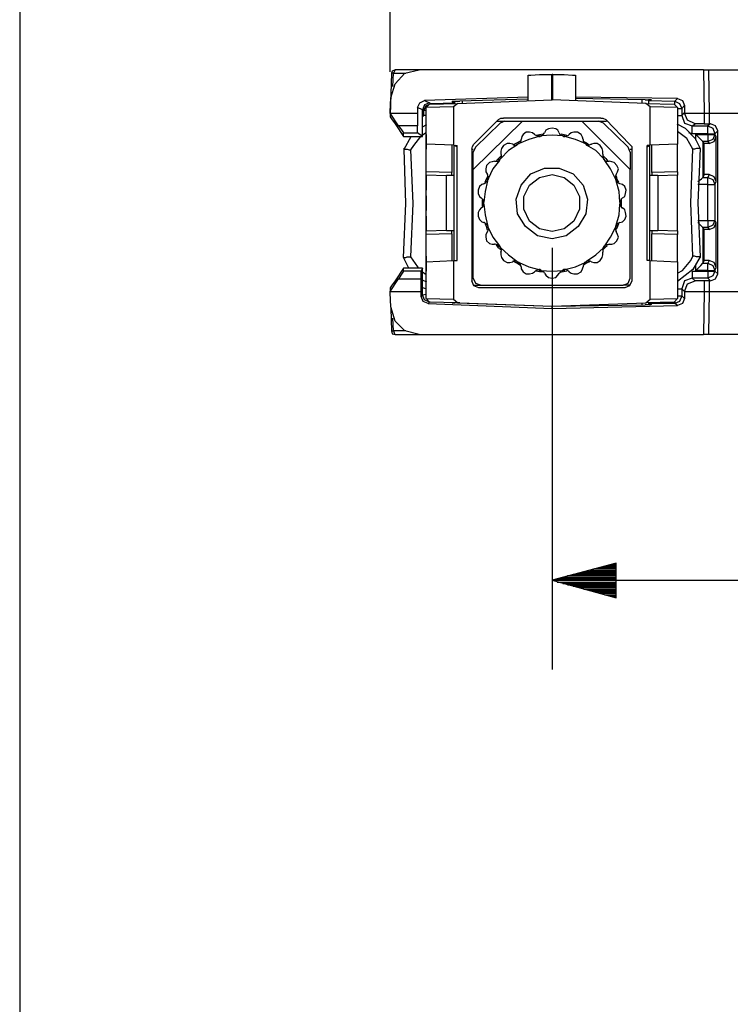
# Model space of a CAD drawing. Extents: x 0 to 11, y 0 to 8.5.
# Drawn here: x 0.3 to 1.3, y 5.7 to 7.1 of the extents above; entities that cross this region are included whole.
import ezdxf

# ---------------------------------------------------------------- set-up
doc = ezdxf.new("R2010")
doc.units = 0
doc.layers.get('0').update_dxf_attribs({"linetype": 'CONTINUOUS'})

msp = doc.modelspace()

# ---------------------------------------------------------------- linework, layer by layer
for p, q in [((0.3012, 8.2037), (0.3012, 0.25)), ((0.8189, 7.0502), (0.8189, 7.7028)), ((0.8209, 7.0482), (0.8189, 6.9902)), ((0.8219, 7.0512), (0.8209, 7.0482)), ((0.8219, 7.0482), (0.8209, 7.0482)), ((0.8258, 7.0531), (0.8219, 7.0512)), ((0.8238, 7.0482), (0.8219, 7.0482)), ((0.8228, 7.0295), (0.8238, 7.0482)), ((0.8248, 7.0512), (0.8238, 7.0482)), ((0.8238, 7.0482), (0.8406, 7.0482)), ((0.8258, 7.0531), (0.8248, 7.0512)), ((0.8593, 7.0531), (0.8258, 7.0531)), ((0.8258, 7.0335), (0.8396, 7.0482)), ((0.8396, 7.0482), (0.8593, 7.0531)), ((1.2569, 7.0531), (0.8593, 7.0531)), ((1.0157, 7.0453), (1.0276, 7.0463)), ((1.0276, 7.0463), (1.0443, 7.0463)), ((1.0443, 7.0463), (1.0453, 7.0463)), ((1.0443, 7.0463), (1.0443, 7.0108)), ((1.0463, 7.0463), (1.0453, 7.0463)), ((1.0463, 7.0108), (1.0463, 7.0463)), ((1.0463, 7.0463), (1.062, 7.0463)), ((1.062, 7.0463), (1.0738, 7.0453)), ((1.2569, 7.0531), (1.2579, 6.9921)), ((1.2569, 7.0531), (1.2638, 7.0531)), ((1.2638, 7.0531), (1.2648, 6.9921)), ((1.2638, 7.0531), (1.3258, 7.0531)), ((0.8199, 7.0138), (0.8258, 7.0335)), ((1.0118, 7.0098), (1.0118, 7.0453)), ((1.0118, 7.0453), (1.0157, 7.0453)), ((1.0738, 7.0453), (1.0778, 7.0453)), ((1.0778, 7.0453), (1.0778, 7.0098)), ((0.8189, 6.9941), (0.8199, 7.0138)), ((0.8573, 7), (0.8602, 7.0069)), ((0.8602, 7.0069), (0.8671, 7.0098)), ((1.0118, 7.0148), (0.8671, 7.0098)), ((0.8671, 7.0098), (0.874, 7.0069)), ((0.874, 7.0069), (0.8671, 7.0039)), ((0.8691, 7.003), (0.876, 7.0059)), ((0.874, 7.0049), (0.8691, 7)), ((0.874, 7.0069), (0.876, 7.0059)), ((0.874, 7.0049), (0.9134, 7.0059)), ((0.876, 7.0059), (0.9094, 7.0069)), ((0.876, 7.0049), (0.876, 7.0059)), ((0.9055, 7.0089), (0.9055, 7.0079)), ((0.9055, 7.0089), (0.9085, 7.0089)), ((0.9094, 7.0079), (0.9055, 7.0079)), ((0.9134, 7.0059), (0.9075, 7.001)), ((0.9085, 7.0089), (0.9163, 7.0089)), ((0.9094, 7.0059), (0.9094, 7.0089)), ((0.9134, 7.0059), (1.0453, 7.0108)), ((1.0118, 7.0118), (0.9163, 7.0089)), ((0.9193, 7.0089), (0.9193, 7.0059)), ((1.1762, 7.0059), (1.0453, 7.0108)), ((1.2205, 7.0128), (1.0778, 7.0148)), ((1.1752, 7.0108), (1.0778, 7.0128)), ((1.1713, 7.0059), (1.1713, 7.0108)), ((1.1752, 7.0108), (1.1821, 7.0108)), ((1.1762, 7.0059), (1.2156, 7.0049)), ((1.1821, 7.001), (1.1762, 7.0059)), ((1.1801, 7.0108), (1.1801, 7.0059)), ((1.1841, 7.0108), (1.1801, 7.0108)), ((1.1801, 7.0098), (1.2165, 7.0089)), ((1.1821, 7.0108), (1.1841, 7.0108)), ((1.1841, 7.0108), (1.1841, 7.0108)), ((1.2205, 7), (1.2156, 7.0049)), ((1.2165, 7.0089), (1.2205, 7.0128)), ((1.2165, 7.0079), (1.2165, 7.0089)), ((1.2165, 7.0089), (1.2234, 7.0059)), ((1.2165, 7.0049), (1.2165, 7.0079)), ((1.2205, 7.0128), (1.2274, 7.0098)), ((1.2234, 7.0059), (1.2264, 6.999)), ((1.2274, 7.0098), (1.2303, 7.003)), ((0.8189, 6.9921), (0.8189, 6.9941)), ((0.8189, 6.9921), (0.8573, 6.9921)), ((0.8307, 6.9744), (0.8189, 6.9921)), ((0.8189, 6.9921), (0.8189, 6.9872)), ((0.8573, 7), (0.8573, 6.9921)), ((0.8642, 6.997), (0.8573, 7)), ((0.8573, 6.9921), (0.8573, 6.9744)), ((0.8671, 7.0039), (0.8642, 6.997)), ((0.8661, 6.9961), (0.8642, 6.997)), ((0.8642, 6.9872), (0.8642, 6.997)), ((0.8642, 6.997), (0.8642, 6.997)), ((0.8661, 6.9961), (0.8691, 7.003)), ((0.8661, 6.9892), (0.8661, 6.9961)), ((0.8671, 6.9961), (0.8661, 6.9961)), ((0.8691, 6.9961), (0.8671, 6.9961)), ((0.9075, 7.001), (0.8691, 7)), ((0.8691, 6.9488), (0.8691, 7)), ((0.8691, 7), (0.8691, 7)), ((0.9075, 7.001), (0.9075, 6.9478)), ((1.2205, 7), (1.1821, 7.001)), ((1.1821, 6.9478), (1.1821, 7.001)), ((1.2205, 7), (1.2205, 7)), ((1.2205, 7), (1.2205, 6.9488)), ((1.2205, 6.999), (1.2244, 6.999)), ((1.2244, 6.999), (1.2264, 6.999)), ((1.2303, 7.003), (1.2264, 6.999)), ((1.2264, 6.999), (1.2264, 6.9892)), ((1.2303, 6.9931), (1.2264, 6.9892)), ((1.2303, 7.003), (1.2303, 6.9931)), ((1.2303, 6.9921), (1.2303, 6.9931)), ((1.2303, 6.9921), (1.2579, 6.9921)), ((1.2343, 6.9823), (1.2303, 6.9921)), ((1.2579, 6.9921), (1.2648, 6.9921)), ((1.2579, 6.9921), (1.2579, 6.9774)), ((1.2648, 6.9921), (1.3248, 6.9921)), ((1.2648, 6.9921), (1.2648, 6.9774)), ((0.8189, 6.9902), (0.8189, 6.9902)), ((0.8189, 6.9872), (0.8189, 6.9872)), ((0.8189, 6.9872), (0.8189, 6.9872)), ((0.8189, 6.9872), (0.8209, 6.9843)), ((0.8209, 6.9843), (0.8258, 6.9774)), ((0.8258, 6.9774), (0.8376, 6.9596)), ((0.8642, 6.9872), (0.8661, 6.9892)), ((0.8642, 6.9872), (0.8642, 6.9872)), ((0.8642, 6.9843), (0.8642, 6.9872)), ((0.8642, 6.9774), (0.8642, 6.9843)), ((0.8642, 6.9596), (0.8642, 6.9774)), ((0.8691, 6.9892), (0.8661, 6.9892)), ((1.0039, 6.9813), (0.935, 6.9134)), ((0.936, 6.9488), (0.9705, 6.9833)), ((0.938, 6.9449), (0.9724, 6.9783)), ((0.9685, 6.9813), (0.9793, 6.9813)), ((0.9705, 6.9833), (0.9734, 6.9852)), ((0.9793, 6.9813), (0.9724, 6.9783)), ((0.9734, 6.9852), (0.9774, 6.9852)), ((1.1132, 6.9852), (0.9774, 6.9852)), ((0.9793, 6.9813), (1.0039, 6.9813)), ((1.0039, 6.9813), (1.0866, 6.9813)), ((1.1545, 6.9134), (1.0866, 6.9813)), ((1.0866, 6.9813), (1.1102, 6.9813)), ((1.1102, 6.9813), (1.1211, 6.9813)), ((1.1171, 6.9783), (1.1102, 6.9813)), ((1.1132, 6.9852), (1.1161, 6.9852)), ((1.1161, 6.9852), (1.1201, 6.9833)), ((1.1171, 6.9783), (1.1516, 6.9449)), ((1.1201, 6.9833), (1.1535, 6.9488)), ((1.2195, 6.9774), (1.2313, 6.9715)), ((1.2205, 6.9892), (1.2244, 6.9892)), ((1.2244, 6.9892), (1.2264, 6.9892)), ((1.2264, 6.9892), (1.2303, 6.9783)), ((1.2303, 6.9783), (1.2411, 6.9744)), ((1.2451, 6.9774), (1.2343, 6.9823)), ((1.2411, 6.9744), (1.2451, 6.9774)), ((1.2579, 6.9774), (1.2451, 6.9774)), ((1.2579, 6.9774), (1.2648, 6.9774)), ((1.2667, 6.9774), (1.2628, 6.9744)), ((1.2648, 6.9774), (1.2667, 6.9774)), ((1.2736, 6.9744), (1.2667, 6.9774)), ((0.8573, 6.9744), (0.8307, 6.9744)), ((0.8307, 6.9744), (0.8356, 6.9675)), ((0.8356, 6.9675), (0.8376, 6.9646)), ((0.8376, 6.9596), (0.8376, 6.9646)), ((0.8376, 6.9646), (0.8573, 6.9646)), ((0.8573, 6.9675), (0.8573, 6.9744)), ((0.8573, 6.9646), (0.8573, 6.9675)), ((0.8642, 6.9596), (0.8573, 6.9646)), ((0.8642, 6.9734), (0.8701, 6.9764)), ((0.8691, 6.9646), (0.8642, 6.9616)), ((1.0089, 6.9656), (1.0049, 6.9626)), ((1.0138, 6.9656), (1.0089, 6.9656)), ((1.0177, 6.9646), (1.0138, 6.9656)), ((1.0207, 6.9626), (1.0177, 6.9646)), ((1.0276, 6.9626), (1.0325, 6.9636)), ((1.0325, 6.9626), (1.0344, 6.9646)), ((1.0364, 6.9685), (1.0344, 6.9646)), ((1.0404, 6.9705), (1.0364, 6.9685)), ((1.0453, 6.9715), (1.0404, 6.9705)), ((1.0502, 6.9705), (1.0453, 6.9715)), ((1.0531, 6.9685), (1.0502, 6.9705)), ((1.0551, 6.9646), (1.0531, 6.9685)), ((1.0551, 6.9646), (1.0561, 6.9626)), ((1.0581, 6.9636), (1.062, 6.9626)), ((1.0719, 6.9646), (1.0689, 6.9626)), ((1.0758, 6.9656), (1.0719, 6.9646)), ((1.0807, 6.9656), (1.0758, 6.9656)), ((1.0856, 6.9626), (1.0807, 6.9656)), ((1.2333, 6.9567), (1.2205, 6.9665)), ((1.2313, 6.9715), (1.2451, 6.9567)), ((1.2411, 6.9636), (1.2362, 6.9646)), ((1.2411, 6.9744), (1.2628, 6.9744)), ((1.2411, 6.9715), (1.2411, 6.9744)), ((1.2411, 6.9636), (1.2411, 6.9715)), ((1.2628, 6.9636), (1.2411, 6.9636)), ((1.2628, 6.9715), (1.2628, 6.9744)), ((1.2628, 6.9744), (1.2697, 6.9715)), ((1.2628, 6.9636), (1.2628, 6.9715)), ((1.2628, 6.9626), (1.2628, 6.9636)), ((1.2628, 6.9636), (1.2697, 6.9636)), ((1.2697, 6.9715), (1.2726, 6.9636)), ((1.2697, 6.9636), (1.2726, 6.9636)), ((1.2726, 6.9636), (1.2766, 6.9675)), ((1.2726, 6.9636), (1.2726, 6.9626)), ((1.2766, 6.9675), (1.2736, 6.9744)), ((1.2766, 6.7677), (1.2766, 6.9675)), ((0.8376, 6.9596), (0.8642, 6.9596)), ((0.8386, 6.9419), (0.8484, 6.9596)), ((0.8612, 6.9596), (0.8514, 6.9469)), ((0.8691, 6.9626), (0.8691, 6.9419)), ((0.8691, 6.9518), (0.8691, 6.9518)), ((0.9823, 6.9498), (0.9774, 6.9469)), ((0.9862, 6.9498), (0.9823, 6.9498)), ((0.9902, 6.9488), (0.9862, 6.9498)), ((0.9921, 6.9488), (0.9961, 6.9508)), ((0.9961, 6.9508), (1.001, 6.9537)), ((0.997, 6.9488), (0.999, 6.9508)), ((0.997, 6.9488), (0.999, 6.9498)), ((1.0128, 6.9557), (0.999, 6.9498)), ((0.999, 6.9498), (1.001, 6.9518)), ((1.001, 6.9518), (1.002, 6.9547)), ((1.003, 6.9596), (1.002, 6.9557)), ((1.002, 6.9547), (1.002, 6.9557)), ((1.0049, 6.9626), (1.003, 6.9596)), ((1.0266, 6.9596), (1.0128, 6.9557)), ((1.0207, 6.9626), (1.0226, 6.9616)), ((1.0226, 6.9616), (1.0276, 6.9626)), ((1.0226, 6.9616), (1.0246, 6.9606)), ((1.0246, 6.9606), (1.0266, 6.9596)), ((1.0256, 6.9606), (1.0285, 6.9606)), ((1.0266, 6.9596), (1.0285, 6.9596)), ((1.0285, 6.9596), (1.0295, 6.9606)), ((1.0285, 6.9606), (1.0305, 6.9606)), ((1.0453, 6.9616), (1.0295, 6.9606)), ((1.0295, 6.9606), (1.0305, 6.9606)), ((1.0305, 6.9606), (1.0325, 6.9626)), ((1.06, 6.9606), (1.0453, 6.9616)), ((1.0561, 6.9626), (1.0581, 6.9616)), ((1.0581, 6.9616), (1.06, 6.9606)), ((1.0591, 6.9616), (1.061, 6.9606)), ((1.06, 6.9606), (1.061, 6.9596)), ((1.061, 6.9606), (1.063, 6.9606)), ((1.061, 6.9596), (1.063, 6.9596)), ((1.062, 6.9626), (1.0659, 6.9616)), ((1.063, 6.9596), (1.0659, 6.9606)), ((1.0778, 6.9557), (1.063, 6.9596)), ((1.0659, 6.9606), (1.0679, 6.9616)), ((1.0679, 6.9616), (1.0689, 6.9626)), ((1.0915, 6.9498), (1.0778, 6.9557)), ((1.0876, 6.9587), (1.0856, 6.9626)), ((1.0886, 6.9557), (1.0876, 6.9587)), ((1.0886, 6.9557), (1.0886, 6.9537)), ((1.0886, 6.9537), (1.0896, 6.9508)), ((1.0896, 6.9528), (1.0935, 6.9508)), ((1.0896, 6.9508), (1.0915, 6.9498)), ((1.0906, 6.9508), (1.0925, 6.9498)), ((1.0915, 6.9498), (1.0925, 6.9488)), ((1.0925, 6.9498), (1.0945, 6.9478)), ((1.0935, 6.9508), (1.0974, 6.9478)), ((1.1033, 6.9498), (1.1004, 6.9488)), ((1.1083, 6.9498), (1.1033, 6.9498)), ((1.1122, 6.9469), (1.1083, 6.9498)), ((1.2421, 6.9419), (1.2333, 6.9567)), ((1.2451, 6.9567), (1.252, 6.9429)), ((1.2461, 6.9547), (1.2461, 6.9626)), ((1.2461, 6.9626), (1.2628, 6.9626)), ((1.2461, 6.9626), (1.253, 6.9557)), ((1.253, 6.9557), (1.2559, 6.9528)), ((1.2628, 6.9528), (1.2559, 6.9528)), ((1.2559, 6.9528), (1.2559, 6.9528)), ((1.2579, 6.9498), (1.2559, 6.9528)), ((1.2559, 6.9528), (1.2559, 6.9026)), ((1.2648, 6.9498), (1.2579, 6.9498)), ((1.2579, 6.9065), (1.2579, 6.9498)), ((1.2628, 6.9626), (1.2628, 6.9557)), ((1.2628, 6.9626), (1.2697, 6.9626)), ((1.2628, 6.9557), (1.2628, 6.9528)), ((1.2697, 6.9557), (1.2628, 6.9528)), ((1.2628, 6.9528), (1.2648, 6.9498)), ((1.2648, 6.9498), (1.2717, 6.9528)), ((1.2726, 6.9626), (1.2697, 6.9557)), ((1.2697, 6.9626), (1.2726, 6.9626)), ((1.2717, 6.9528), (1.2746, 6.9596)), ((1.2746, 6.9596), (1.2726, 6.9626)), ((1.2746, 6.8967), (1.2746, 6.9596)), ((0.8376, 6.9429), (0.8386, 6.9419)), ((0.8386, 6.9419), (0.8386, 6.9419)), ((0.8386, 6.9419), (0.8406, 6.9419)), ((0.8406, 6.8661), (0.8386, 6.9419)), ((0.8406, 6.9419), (0.8425, 6.9419)), ((0.8425, 6.9419), (0.8455, 6.9409)), ((0.8455, 6.9409), (0.8474, 6.9409)), ((0.8514, 6.9469), (0.8474, 6.9409)), ((0.8474, 6.9409), (0.8504, 6.8661)), ((0.8691, 6.9104), (0.8691, 6.9488)), ((0.9075, 6.9478), (0.8691, 6.9488)), ((0.9055, 6.9094), (0.9055, 6.9478)), ((0.9075, 6.9478), (0.9124, 6.9469)), ((0.9085, 6.9055), (0.9085, 6.9469)), ((0.9124, 6.9449), (0.9094, 6.9469)), ((0.9124, 6.7864), (0.9124, 6.9469)), ((0.9331, 6.9419), (0.9341, 6.9459)), ((0.9331, 6.9419), (0.9331, 6.7579)), ((0.9331, 6.9419), (0.935, 6.9419)), ((0.9341, 6.9459), (0.936, 6.9488)), ((0.938, 6.9449), (0.935, 6.938)), ((0.935, 6.9134), (0.935, 6.938)), ((0.9744, 6.9429), (0.9734, 6.939)), ((0.9843, 6.94), (0.9734, 6.9291)), ((0.9734, 6.939), (0.9734, 6.935)), ((0.9774, 6.9469), (0.9744, 6.9429)), ((0.9961, 6.9478), (0.9843, 6.94)), ((0.9902, 6.9488), (0.9921, 6.9478)), ((0.9921, 6.9478), (0.9941, 6.9478)), ((0.9941, 6.9478), (0.9961, 6.9478)), ((0.9951, 6.9478), (0.997, 6.9488)), ((0.9961, 6.9478), (0.997, 6.9488)), ((1.0925, 6.9488), (1.0935, 6.9478)), ((1.1063, 6.94), (1.0935, 6.9478)), ((1.0935, 6.9478), (1.0945, 6.9478)), ((1.0945, 6.9478), (1.0965, 6.9478)), ((1.0965, 6.9478), (1.0994, 6.9488)), ((1.0994, 6.9488), (1.1004, 6.9488)), ((1.1171, 6.9291), (1.1063, 6.94)), ((1.1152, 6.9429), (1.1122, 6.9469)), ((1.1161, 6.939), (1.1152, 6.9429)), ((1.1161, 6.935), (1.1161, 6.939)), ((1.1545, 6.938), (1.1516, 6.9449)), ((1.1535, 6.9488), (1.1565, 6.9459)), ((1.1545, 6.9419), (1.1565, 6.9419)), ((1.1545, 6.938), (1.1545, 6.9134)), ((1.1565, 6.9459), (1.1565, 6.9419)), ((1.1565, 6.9419), (1.1565, 6.7579)), ((1.1821, 6.9478), (1.1781, 6.9469)), ((1.1781, 6.7864), (1.1781, 6.9469)), ((1.1811, 6.9469), (1.1781, 6.9449)), ((1.1811, 6.9469), (1.1811, 6.9055)), ((1.2205, 6.9488), (1.1821, 6.9478)), ((1.1841, 6.9478), (1.1841, 6.9094)), ((1.2205, 6.9104), (1.2205, 6.9488)), ((1.2392, 6.8671), (1.2421, 6.9419)), ((1.2431, 6.9419), (1.2421, 6.9419)), ((1.2441, 6.9419), (1.2431, 6.9419)), ((1.247, 6.9429), (1.2441, 6.9419)), ((1.25, 6.9429), (1.247, 6.9429)), ((1.252, 6.9429), (1.249, 6.8671)), ((1.251, 6.9429), (1.25, 6.9429)), ((1.252, 6.9429), (1.251, 6.9429)), ((0.8691, 6.9213), (0.8691, 6.9262)), ((0.8691, 6.9213), (0.8691, 6.9262)), ((0.8691, 6.9232), (0.8691, 6.9232)), ((0.9577, 6.9232), (0.9537, 6.9193)), ((0.9616, 6.9242), (0.9577, 6.9232)), ((0.9646, 6.9252), (0.9616, 6.9242)), ((0.9715, 6.9262), (0.9626, 6.9144)), ((0.9646, 6.9252), (0.9675, 6.9252)), ((0.9675, 6.9262), (0.9705, 6.9291)), ((0.9675, 6.9252), (0.9695, 6.9252)), ((0.9695, 6.9252), (0.9715, 6.9262)), ((0.9705, 6.9291), (0.9744, 6.9331)), ((0.9705, 6.9262), (0.9715, 6.9281)), ((0.9715, 6.9281), (0.9734, 6.9291)), ((0.9715, 6.9262), (0.9724, 6.9281)), ((0.9724, 6.9281), (0.9734, 6.9291)), ((0.9744, 6.9341), (0.9734, 6.935)), ((0.9734, 6.9291), (0.9744, 6.9321)), ((0.9744, 6.9321), (0.9744, 6.9341)), ((1.1161, 6.935), (1.1161, 6.9331)), ((1.1161, 6.9331), (1.1161, 6.9311)), ((1.1161, 6.9331), (1.1201, 6.9291)), ((1.1161, 6.9311), (1.1171, 6.9291)), ((1.1161, 6.9301), (1.1181, 6.9281)), ((1.1171, 6.9291), (1.1171, 6.9281)), ((1.1171, 6.9281), (1.1191, 6.9262)), ((1.1181, 6.9281), (1.1191, 6.9272)), ((1.127, 6.9144), (1.1191, 6.9262)), ((1.1191, 6.9262), (1.1211, 6.9252)), ((1.1201, 6.9291), (1.123, 6.9252)), ((1.1211, 6.9252), (1.124, 6.9252)), ((1.124, 6.9252), (1.125, 6.9252)), ((1.1289, 6.9242), (1.125, 6.9252)), ((1.1319, 6.9232), (1.1289, 6.9242)), ((1.1358, 6.9193), (1.1319, 6.9232)), ((0.8691, 6.9055), (0.8691, 6.9104)), ((0.9055, 6.9094), (0.8691, 6.9104)), ((0.9045, 6.9094), (0.9045, 6.9055)), ((0.935, 6.7618), (0.935, 6.9134)), ((0.9537, 6.9193), (0.9528, 6.9144)), ((0.9528, 6.9144), (0.9528, 6.9104)), ((0.9528, 6.9104), (0.9547, 6.9065)), ((0.9626, 6.9144), (0.9557, 6.9006)), ((1.0157, 6.9075), (1.0344, 6.9154)), ((1.0344, 6.9154), (1.0551, 6.9154)), ((1.0551, 6.9154), (1.0748, 6.9075)), ((1.1339, 6.9006), (1.127, 6.9144)), ((1.1348, 6.9065), (1.1368, 6.9104)), ((1.1378, 6.9144), (1.1358, 6.9193)), ((1.1368, 6.9104), (1.1378, 6.9144)), ((1.1545, 6.7618), (1.1545, 6.9134)), ((1.2205, 6.9104), (1.1841, 6.9094)), ((1.185, 6.9055), (1.185, 6.9094)), ((1.2205, 6.9104), (1.2205, 6.9055)), ((0.8691, 6.8278), (0.8691, 6.9055)), ((0.8976, 6.9045), (0.8691, 6.9055)), ((0.8691, 6.9006), (0.8691, 6.9055)), ((0.8691, 6.9055), (0.8691, 6.9006)), ((0.8691, 6.8996), (0.8691, 6.9055)), ((0.8691, 6.9055), (0.8691, 6.8996)), ((0.8691, 6.8898), (0.8691, 6.9006)), ((0.8691, 6.9006), (0.8691, 6.8898)), ((0.8691, 6.8898), (0.8691, 6.8996)), ((0.8691, 6.8996), (0.8691, 6.8898)), ((0.8976, 6.9055), (0.9085, 6.9055)), ((0.8976, 6.8278), (0.8976, 6.9055)), ((0.9085, 6.8278), (0.9085, 6.9055)), ((0.9498, 6.8937), (0.9518, 6.8947)), ((0.9518, 6.8957), (0.9537, 6.9006)), ((0.9547, 6.8976), (0.9518, 6.8829)), ((0.9518, 6.8947), (0.9537, 6.8967)), ((0.9537, 6.9006), (0.9557, 6.9045)), ((0.9537, 6.8967), (0.9547, 6.8976)), ((0.9557, 6.9035), (0.9547, 6.9065)), ((0.9547, 6.8986), (0.9557, 6.9016)), ((0.9547, 6.8976), (0.9557, 6.8996)), ((0.9547, 6.8967), (0.9547, 6.8986)), ((0.9567, 6.9006), (0.9557, 6.9035)), ((0.9557, 6.9006), (0.9567, 6.9006)), ((0.9557, 6.8996), (0.9557, 6.9006)), ((1.002, 6.8917), (1.0157, 6.9075)), ((1.0138, 6.8917), (1.0276, 6.9026)), ((1.0276, 6.9026), (1.0453, 6.9065)), ((1.0453, 6.9065), (1.062, 6.9026)), ((1.062, 6.9026), (1.0758, 6.8917)), ((1.0748, 6.9075), (1.0886, 6.8917)), ((1.1348, 6.9065), (1.1339, 6.9045)), ((1.1339, 6.9045), (1.1339, 6.9026)), ((1.1339, 6.9026), (1.1339, 6.9006)), ((1.1339, 6.9016), (1.1348, 6.8996)), ((1.1339, 6.9006), (1.1339, 6.8996)), ((1.1339, 6.8996), (1.1348, 6.8976)), ((1.1348, 6.9045), (1.1358, 6.8996)), ((1.1348, 6.8996), (1.1348, 6.8976)), ((1.1388, 6.8829), (1.1348, 6.8976)), ((1.1348, 6.8976), (1.1368, 6.8957)), ((1.1358, 6.8996), (1.1378, 6.8957)), ((1.1368, 6.8957), (1.1388, 6.8947)), ((1.1388, 6.8947), (1.1398, 6.8937)), ((1.1811, 6.9055), (1.1811, 6.8278)), ((1.1811, 6.9055), (1.1929, 6.9055)), ((1.2205, 6.9055), (1.1929, 6.9045)), ((1.1929, 6.9055), (1.1929, 6.8278)), ((1.2205, 6.8278), (1.2205, 6.9055)), ((1.249, 6.8967), (1.2539, 6.9006)), ((1.2539, 6.9006), (1.2559, 6.9026)), ((1.2579, 6.9065), (1.2559, 6.9026)), ((1.2559, 6.9026), (1.2559, 6.9026)), ((1.2559, 6.9026), (1.2628, 6.9026)), ((1.2648, 6.9065), (1.2579, 6.9065)), ((1.2648, 6.9065), (1.2628, 6.9026)), ((1.2628, 6.8996), (1.2628, 6.9026)), ((1.2628, 6.9026), (1.2697, 6.8996)), ((1.2628, 6.8927), (1.2628, 6.8996)), ((1.2717, 6.9035), (1.2648, 6.9065)), ((1.2697, 6.8996), (1.2726, 6.8927)), ((1.2746, 6.8967), (1.2717, 6.9035)), ((1.2726, 6.8927), (1.2746, 6.8967)), ((0.8691, 6.8848), (0.8691, 6.8898)), ((0.8691, 6.8898), (0.8691, 6.8848)), ((0.8691, 6.8848), (0.8691, 6.8898)), ((0.8691, 6.8898), (0.8691, 6.8848)), ((0.9439, 6.8898), (0.9419, 6.8848)), ((0.9419, 6.8848), (0.9419, 6.8799)), ((0.9469, 6.8927), (0.9439, 6.8898)), ((0.9498, 6.8937), (0.9469, 6.8927)), ((0.9518, 6.8829), (0.9498, 6.8681)), ((0.9951, 6.872), (1.002, 6.8917)), ((1.0059, 6.876), (1.0138, 6.8917)), ((1.0758, 6.8917), (1.0837, 6.876)), ((1.0886, 6.8917), (1.0945, 6.872)), ((1.1398, 6.8681), (1.1388, 6.8829)), ((1.1437, 6.8927), (1.1398, 6.8937)), ((1.1467, 6.8898), (1.1437, 6.8927)), ((1.1486, 6.8848), (1.1467, 6.8898)), ((1.1476, 6.8799), (1.1486, 6.8848)), ((1.2628, 6.8927), (1.249, 6.8927)), ((1.2628, 6.8425), (1.2628, 6.8927)), ((1.2628, 6.8927), (1.2697, 6.8927)), ((1.2697, 6.8927), (1.2726, 6.8927)), ((1.2726, 6.8927), (1.2726, 6.8425)), ((0.8691, 6.872), (0.8691, 6.877)), ((0.8691, 6.877), (0.8691, 6.872)), ((0.8691, 6.8563), (0.8691, 6.872)), ((0.8691, 6.872), (0.8691, 6.8563)), ((0.9419, 6.8799), (0.9439, 6.876)), ((0.9439, 6.876), (0.9459, 6.874)), ((0.9469, 6.873), (0.9459, 6.874)), ((0.9488, 6.8711), (0.9469, 6.873)), ((0.9478, 6.8691), (0.9478, 6.8711)), ((0.9478, 6.8671), (0.9478, 6.8691)), ((0.9478, 6.8642), (0.9478, 6.8671)), ((0.9498, 6.8681), (0.9488, 6.8711)), ((0.9498, 6.8671), (0.9498, 6.8681)), ((0.9498, 6.8661), (0.9498, 6.8681)), ((0.9498, 6.8652), (0.9498, 6.8671)), ((0.997, 6.8514), (0.9951, 6.872)), ((1.0059, 6.8583), (1.0059, 6.876)), ((1.0837, 6.876), (1.0837, 6.8583)), ((1.0945, 6.872), (1.0925, 6.8514)), ((1.1407, 6.8701), (1.1398, 6.8681)), ((1.1398, 6.8681), (1.1398, 6.8671)), ((1.1398, 6.8671), (1.1398, 6.8652)), ((1.1417, 6.872), (1.1407, 6.8701)), ((1.1407, 6.8691), (1.1407, 6.8671)), ((1.1407, 6.8671), (1.1407, 6.8652)), ((1.1437, 6.874), (1.1417, 6.872)), ((1.1417, 6.873), (1.1417, 6.8681)), ((1.1417, 6.8681), (1.1417, 6.8622)), ((1.1437, 6.874), (1.1467, 6.876)), ((1.1467, 6.876), (1.1476, 6.8799)), ((1.2421, 6.7923), (1.2392, 6.8671)), ((1.249, 6.8671), (1.252, 6.7913)), ((0.8376, 6.7904), (0.8406, 6.8661)), ((0.8504, 6.8661), (0.8474, 6.7913)), ((0.9439, 6.8573), (0.9419, 6.8533)), ((0.9419, 6.8533), (0.9419, 6.8484)), ((0.9459, 6.8602), (0.9439, 6.8573)), ((0.9459, 6.8602), (0.9478, 6.8612)), ((0.9478, 6.8622), (0.9478, 6.8642)), ((0.9478, 6.8612), (0.9498, 6.8632)), ((0.9498, 6.8642), (0.9498, 6.8661)), ((0.9498, 6.8652), (0.9518, 6.8504)), ((0.9498, 6.8632), (0.9498, 6.8652)), ((1.0138, 6.8415), (1.0059, 6.8583)), ((1.0837, 6.8583), (1.0758, 6.8415)), ((1.1388, 6.8504), (1.1398, 6.8652)), ((1.1398, 6.8652), (1.1407, 6.8622)), ((1.1407, 6.8622), (1.1427, 6.8602)), ((1.1427, 6.8602), (1.1437, 6.8602)), ((1.1467, 6.8573), (1.1437, 6.8602)), ((1.1476, 6.8533), (1.1467, 6.8573)), ((1.1486, 6.8484), (1.1476, 6.8533)), ((0.8691, 6.8287), (0.8691, 6.8484)), ((0.8691, 6.8435), (0.8691, 6.8484)), ((0.8691, 6.8484), (0.8691, 6.8435)), ((0.8691, 6.8337), (0.8691, 6.8435)), ((0.8691, 6.8435), (0.8691, 6.8327)), ((0.9419, 6.8484), (0.9439, 6.8435)), ((0.9439, 6.8435), (0.9469, 6.8406)), ((0.9469, 6.8406), (0.9498, 6.8396)), ((0.9508, 6.8396), (0.9498, 6.8396)), ((0.9528, 6.8376), (0.9508, 6.8396)), ((0.9518, 6.8504), (0.9547, 6.8356)), ((1.0079, 6.8337), (0.997, 6.8514)), ((1.0276, 6.8307), (1.0138, 6.8415)), ((1.0758, 6.8415), (1.062, 6.8307)), ((1.0925, 6.8514), (1.0817, 6.8337)), ((1.1348, 6.8356), (1.1388, 6.8504)), ((1.1398, 6.8396), (1.1378, 6.8386)), ((1.1398, 6.8396), (1.1437, 6.8406)), ((1.1437, 6.8406), (1.1467, 6.8435)), ((1.1467, 6.8435), (1.1486, 6.8484)), ((1.249, 6.8425), (1.2628, 6.8425)), ((1.249, 6.8396), (1.2539, 6.8346)), ((1.2628, 6.8425), (1.2697, 6.8425)), ((1.2628, 6.8425), (1.2628, 6.8356)), ((1.2697, 6.8425), (1.2726, 6.8425)), ((1.2726, 6.8425), (1.2697, 6.8356)), ((1.2717, 6.8327), (1.2746, 6.8396)), ((1.2746, 6.8396), (1.2726, 6.8425)), ((1.2746, 6.7766), (1.2746, 6.8396)), ((0.8691, 6.8278), (0.8691, 6.8337)), ((0.8691, 6.8327), (0.8691, 6.8278)), ((0.8691, 6.8278), (0.8976, 6.8287)), ((0.8691, 6.8228), (0.8691, 6.8278)), ((0.9085, 6.8278), (0.8976, 6.8278)), ((0.9045, 6.8278), (0.9045, 6.8238)), ((0.9085, 6.7864), (0.9085, 6.8278)), ((0.9537, 6.8337), (0.9518, 6.8376)), ((0.9547, 6.8356), (0.9528, 6.8376)), ((0.9547, 6.8268), (0.9528, 6.8228)), ((0.9547, 6.8287), (0.9537, 6.8337)), ((0.9557, 6.8346), (0.9547, 6.8356)), ((0.9557, 6.8337), (0.9547, 6.8356)), ((0.9547, 6.8268), (0.9557, 6.8287)), ((0.9557, 6.8327), (0.9557, 6.8346)), ((0.9557, 6.8317), (0.9557, 6.8337)), ((0.9557, 6.8327), (0.9626, 6.8189)), ((0.9567, 6.8307), (0.9557, 6.8327)), ((0.9557, 6.8287), (0.9567, 6.8307)), ((1.0246, 6.8209), (1.0079, 6.8337)), ((1.0453, 6.8268), (1.0276, 6.8307)), ((1.062, 6.8307), (1.0453, 6.8268)), ((1.0817, 6.8337), (1.065, 6.8209)), ((1.127, 6.8189), (1.1339, 6.8327)), ((1.1348, 6.8356), (1.1339, 6.8346)), ((1.1339, 6.8346), (1.1339, 6.8327)), ((1.1348, 6.8346), (1.1339, 6.8327)), ((1.1339, 6.8327), (1.1339, 6.8297)), ((1.1339, 6.8297), (1.1348, 6.8268)), ((1.1358, 6.8376), (1.1348, 6.8356)), ((1.1358, 6.8366), (1.1348, 6.8346)), ((1.1368, 6.8337), (1.1348, 6.8297)), ((1.1368, 6.8228), (1.1348, 6.8268)), ((1.1378, 6.8386), (1.1358, 6.8376)), ((1.1378, 6.8376), (1.1368, 6.8337)), ((1.1811, 6.8278), (1.1811, 6.7864)), ((1.1929, 6.8278), (1.1811, 6.8278)), ((1.185, 6.8238), (1.185, 6.8278)), ((1.1929, 6.8287), (1.2205, 6.8278)), ((1.2205, 6.8278), (1.2205, 6.8228)), ((1.2539, 6.8346), (1.2559, 6.8327)), ((1.2628, 6.8327), (1.2559, 6.8327)), ((1.2559, 6.8327), (1.2559, 6.8327)), ((1.2579, 6.8297), (1.2559, 6.8327)), ((1.2559, 6.8327), (1.2559, 6.7825)), ((1.2648, 6.8297), (1.2579, 6.8297)), ((1.2579, 6.7864), (1.2579, 6.8297)), ((1.2628, 6.8356), (1.2628, 6.8327)), ((1.2697, 6.8356), (1.2628, 6.8327)), ((1.2628, 6.8327), (1.2648, 6.8297)), ((1.2648, 6.8297), (1.2717, 6.8327)), ((0.9055, 6.8238), (0.8691, 6.8228)), ((0.8691, 6.7844), (0.8691, 6.8228)), ((0.8691, 6.81), (0.8691, 6.8209)), ((0.8691, 6.8051), (0.8691, 6.815)), ((0.9055, 6.7864), (0.9055, 6.8238)), ((0.9528, 6.8228), (0.9528, 6.8189)), ((0.9528, 6.8189), (0.9537, 6.814)), ((0.9537, 6.814), (0.9577, 6.81)), ((0.9626, 6.8189), (0.9715, 6.8071)), ((1.0453, 6.8169), (1.0246, 6.8209)), ((1.065, 6.8209), (1.0453, 6.8169)), ((1.1191, 6.8071), (1.127, 6.8189)), ((1.1319, 6.81), (1.1358, 6.814)), ((1.1358, 6.814), (1.1378, 6.8189)), ((1.1378, 6.8189), (1.1368, 6.8228)), ((1.2205, 6.8228), (1.1841, 6.8238)), ((1.1841, 6.8238), (1.1841, 6.7864)), ((1.2205, 6.7844), (1.2205, 6.8228)), ((0.8691, 6.8002), (0.8691, 6.81)), ((0.9577, 6.81), (0.9616, 6.8091)), ((0.9616, 6.8091), (0.9646, 6.8091)), ((0.9656, 6.8091), (0.9646, 6.8091)), ((0.9685, 6.8081), (0.9656, 6.8091)), ((0.9705, 6.8041), (0.9675, 6.8081)), ((0.9705, 6.8071), (0.9685, 6.8081)), ((0.9715, 6.8071), (0.9705, 6.8071)), ((0.9724, 6.8051), (0.9705, 6.8061)), ((0.9744, 6.8002), (0.9705, 6.8041)), ((0.9724, 6.8061), (0.9715, 6.8071)), ((0.9734, 6.8041), (0.9724, 6.8061)), ((0.9734, 6.8031), (0.9724, 6.8051)), ((0.9734, 6.8041), (0.9843, 6.7943)), ((0.9734, 6.8031), (0.9734, 6.8041)), ((0.9744, 6.8002), (0.9734, 6.8031)), ((0.9734, 6.7982), (0.9744, 6.8002)), ((0.9734, 6.7982), (0.9734, 6.7943)), ((1.0453, 6.8041), (1.0453, 6.2146)), ((1.1063, 6.7943), (1.1171, 6.8041)), ((1.1171, 6.8041), (1.1161, 6.8041)), ((1.1161, 6.8041), (1.1161, 6.8012)), ((1.1191, 6.8041), (1.1161, 6.8012)), ((1.1161, 6.8012), (1.1161, 6.7992)), ((1.1161, 6.7992), (1.1161, 6.7982)), ((1.1161, 6.7943), (1.1161, 6.7982)), ((1.1191, 6.8071), (1.1171, 6.8061)), ((1.1171, 6.8061), (1.1171, 6.8041)), ((1.1181, 6.8051), (1.1171, 6.8041)), ((1.1191, 6.8071), (1.1181, 6.8051)), ((1.1201, 6.8081), (1.1191, 6.8071)), ((1.122, 6.8071), (1.1191, 6.8041)), ((1.123, 6.8081), (1.1201, 6.8081)), ((1.125, 6.8091), (1.123, 6.8081)), ((1.125, 6.8091), (1.1289, 6.8091)), ((1.1289, 6.8091), (1.1319, 6.81)), ((0.8376, 6.7904), (0.8386, 6.7904)), ((0.8445, 6.7766), (0.8376, 6.7904)), ((0.8386, 6.7904), (0.8406, 6.7904)), ((0.8406, 6.7904), (0.8425, 6.7913)), ((0.8425, 6.7913), (0.8455, 6.7913)), ((0.8455, 6.7913), (0.8474, 6.7913)), ((0.8474, 6.7913), (0.8573, 6.7776)), ((0.8691, 6.7874), (0.8691, 6.7923)), ((0.8691, 6.7923), (0.8691, 6.7864)), ((0.8691, 6.7717), (0.8691, 6.7874)), ((0.8691, 6.7844), (0.9075, 6.7864)), ((0.8691, 6.7864), (0.8691, 6.7717)), ((0.8691, 6.7333), (0.8691, 6.7844)), ((0.9075, 6.7864), (0.9124, 6.7864)), ((0.9075, 6.7864), (0.9075, 6.7323)), ((0.9734, 6.7943), (0.9744, 6.7904)), ((0.9744, 6.7904), (0.9774, 6.7864)), ((0.9774, 6.7864), (0.9823, 6.7835)), ((0.9843, 6.7943), (0.9961, 6.7854)), ((0.9862, 6.7835), (0.9902, 6.7844)), ((0.9931, 6.7854), (0.9902, 6.7854)), ((0.9902, 6.7854), (0.9902, 6.7844)), ((0.9961, 6.7825), (0.9921, 6.7844)), ((0.9961, 6.7854), (0.9931, 6.7854)), ((0.997, 6.7844), (0.9961, 6.7854)), ((0.997, 6.7835), (0.9961, 6.7844)), ((0.999, 6.7835), (0.997, 6.7844)), ((1.0925, 6.7844), (1.0915, 6.7835)), ((1.0935, 6.7844), (1.0915, 6.7835)), ((1.0935, 6.7854), (1.0925, 6.7844)), ((1.0935, 6.7854), (1.1063, 6.7943)), ((1.0955, 6.7854), (1.0935, 6.7854)), ((1.0945, 6.7854), (1.0935, 6.7844)), ((1.0974, 6.7844), (1.0935, 6.7825)), ((1.0984, 6.7854), (1.0955, 6.7854)), ((1.1004, 6.7844), (1.0984, 6.7854)), ((1.1004, 6.7844), (1.1033, 6.7835)), ((1.1083, 6.7835), (1.1122, 6.7864)), ((1.1122, 6.7864), (1.1152, 6.7904)), ((1.1152, 6.7904), (1.1161, 6.7943)), ((1.1821, 6.7864), (1.1781, 6.7864)), ((1.1821, 6.7323), (1.1821, 6.7864)), ((1.1821, 6.7864), (1.2205, 6.7844)), ((1.2205, 6.7844), (1.2205, 6.7333)), ((1.2274, 6.7726), (1.2392, 6.7864)), ((1.2392, 6.7864), (1.2421, 6.7923)), ((1.2431, 6.7923), (1.2421, 6.7923)), ((1.252, 6.7913), (1.2421, 6.7736)), ((1.2441, 6.7923), (1.2431, 6.7923)), ((1.247, 6.7913), (1.2441, 6.7923)), ((1.25, 6.7913), (1.247, 6.7913)), ((1.251, 6.7913), (1.25, 6.7913)), ((1.252, 6.7913), (1.251, 6.7913)), ((1.252, 6.7913), (1.252, 6.7913)), ((1.252, 6.7913), (1.252, 6.7904)), ((1.2579, 6.7864), (1.2559, 6.7825)), ((1.2648, 6.7864), (1.2579, 6.7864)), ((1.2648, 6.7864), (1.2628, 6.7825)), ((1.2717, 6.7835), (1.2648, 6.7864)), ((0.8376, 6.7756), (0.8258, 6.7579)), ((0.8376, 6.7717), (0.8356, 6.7687)), ((0.8642, 6.7756), (0.8376, 6.7756)), ((0.8376, 6.7717), (0.8376, 6.7756)), ((0.8622, 6.7717), (0.8376, 6.7717)), ((0.8455, 6.7756), (0.8445, 6.7766)), ((0.8573, 6.7776), (0.8583, 6.7756)), ((0.8642, 6.7756), (0.8622, 6.7717)), ((0.8622, 6.7687), (0.8622, 6.7717)), ((0.8642, 6.7579), (0.8642, 6.7756)), ((0.8642, 6.7707), (0.8691, 6.7667)), ((0.9823, 6.7835), (0.9862, 6.7835)), ((1.001, 6.7795), (0.9961, 6.7825)), ((0.999, 6.7825), (0.997, 6.7835)), ((0.999, 6.7835), (1.0128, 6.7776)), ((1, 6.7825), (0.999, 6.7835)), ((1.001, 6.7805), (1, 6.7825)), ((1.002, 6.7776), (1.001, 6.7805)), ((1.002, 6.7776), (1.002, 6.7746)), ((1.002, 6.7746), (1.0049, 6.7707)), ((1.0049, 6.7707), (1.0089, 6.7677)), ((1.0128, 6.7776), (1.0266, 6.7736)), ((1.0177, 6.7687), (1.0207, 6.7707)), ((1.0217, 6.7717), (1.0207, 6.7707)), ((1.0236, 6.7726), (1.0217, 6.7717)), ((1.0276, 6.7707), (1.0226, 6.7717)), ((1.0266, 6.7736), (1.0236, 6.7726)), ((1.0285, 6.7736), (1.0266, 6.7736)), ((1.0285, 6.7726), (1.0266, 6.7726)), ((1.0325, 6.7707), (1.0276, 6.7707)), ((1.0295, 6.7726), (1.0285, 6.7736)), ((1.0305, 6.7726), (1.0285, 6.7726)), ((1.0295, 6.7726), (1.0453, 6.7717)), ((1.0315, 6.7717), (1.0295, 6.7726)), ((1.0335, 6.7707), (1.0315, 6.7717)), ((1.0344, 6.7687), (1.0335, 6.7707)), ((1.0453, 6.7717), (1.06, 6.7726)), ((1.0571, 6.7717), (1.0561, 6.7687)), ((1.061, 6.7707), (1.0561, 6.7697)), ((1.06, 6.7726), (1.0571, 6.7717)), ((1.061, 6.7726), (1.0591, 6.7726)), ((1.061, 6.7736), (1.06, 6.7726)), ((1.063, 6.7736), (1.061, 6.7736)), ((1.063, 6.7726), (1.061, 6.7726)), ((1.0659, 6.7717), (1.061, 6.7707)), ((1.063, 6.7736), (1.0778, 6.7776)), ((1.065, 6.7736), (1.063, 6.7736)), ((1.0669, 6.7726), (1.065, 6.7736)), ((1.0689, 6.7707), (1.0669, 6.7726)), ((1.0689, 6.7707), (1.0719, 6.7687)), ((1.0778, 6.7776), (1.0915, 6.7835)), ((1.0807, 6.7677), (1.0856, 6.7707)), ((1.0856, 6.7707), (1.0876, 6.7746)), ((1.0876, 6.7746), (1.0886, 6.7776)), ((1.0896, 6.7815), (1.0886, 6.7785)), ((1.0886, 6.7785), (1.0886, 6.7776)), ((1.0906, 6.7835), (1.0896, 6.7815)), ((1.0935, 6.7825), (1.0896, 6.7805)), ((1.0915, 6.7835), (1.0906, 6.7835)), ((1.1033, 6.7835), (1.1083, 6.7835)), ((1.2421, 6.7736), (1.2205, 6.7569)), ((1.2205, 6.7687), (1.2274, 6.7726)), ((1.2411, 6.7717), (1.2628, 6.7717)), ((1.2411, 6.7717), (1.2411, 6.7648)), ((1.2461, 6.7726), (1.2461, 6.7795)), ((1.2461, 6.7726), (1.253, 6.7795)), ((1.2628, 6.7726), (1.2461, 6.7726)), ((1.253, 6.7795), (1.2559, 6.7825)), ((1.2559, 6.7825), (1.2559, 6.7825)), ((1.2559, 6.7825), (1.2628, 6.7825)), ((1.2628, 6.7795), (1.2628, 6.7825)), ((1.2628, 6.7825), (1.2697, 6.7795)), ((1.2628, 6.7726), (1.2628, 6.7795)), ((1.2628, 6.7717), (1.2628, 6.7726)), ((1.2628, 6.7726), (1.2697, 6.7726)), ((1.2628, 6.7717), (1.2697, 6.7717)), ((1.2628, 6.7717), (1.2628, 6.7648)), ((1.2697, 6.7795), (1.2726, 6.7726)), ((1.2697, 6.7726), (1.2726, 6.7726)), ((1.2697, 6.7717), (1.2726, 6.7717)), ((1.2726, 6.7717), (1.2697, 6.7648)), ((1.2746, 6.7766), (1.2717, 6.7835)), ((1.2726, 6.7726), (1.2746, 6.7766)), ((1.2726, 6.7726), (1.2726, 6.7717)), ((1.2766, 6.7677), (1.2726, 6.7717)), ((0.8189, 6.7431), (0.8307, 6.7608)), ((0.8258, 6.7579), (0.8209, 6.751)), ((0.8356, 6.7687), (0.8307, 6.7608)), ((0.8307, 6.7608), (0.8622, 6.7608)), ((0.8622, 6.7608), (0.8622, 6.7687)), ((0.8622, 6.7431), (0.8622, 6.7608)), ((0.8701, 6.7559), (0.8642, 6.7589)), ((0.8642, 6.751), (0.8642, 6.7579)), ((0.936, 6.751), (0.9331, 6.7579)), ((0.935, 6.7618), (0.938, 6.7549)), ((1.0089, 6.7677), (1.0138, 6.7677)), ((1.0138, 6.7677), (1.0177, 6.7687)), ((1.0344, 6.7687), (1.0364, 6.7657)), ((1.0364, 6.7657), (1.0404, 6.7628)), ((1.0404, 6.7628), (1.0453, 6.7618)), ((1.0453, 6.7618), (1.0502, 6.7628)), ((1.0502, 6.7628), (1.0531, 6.7657)), ((1.0531, 6.7657), (1.0551, 6.7687)), ((1.0561, 6.7687), (1.0551, 6.7687)), ((1.0719, 6.7687), (1.0758, 6.7677)), ((1.0758, 6.7677), (1.0807, 6.7677)), ((1.1516, 6.7549), (1.1545, 6.7618)), ((1.1565, 6.7579), (1.1535, 6.751)), ((1.2303, 6.7579), (1.2264, 6.747)), ((1.2411, 6.7618), (1.2303, 6.7579)), ((1.2343, 6.7539), (1.2451, 6.7579)), ((1.2411, 6.7648), (1.2411, 6.7618)), ((1.2628, 6.7618), (1.2411, 6.7618)), ((1.2451, 6.7579), (1.2411, 6.7618)), ((1.2579, 6.7579), (1.2451, 6.7579)), ((1.2579, 6.7579), (1.2579, 6.7431)), ((1.2648, 6.7579), (1.2579, 6.7579)), ((1.2628, 6.7648), (1.2628, 6.7618)), ((1.2697, 6.7648), (1.2628, 6.7618)), ((1.2628, 6.7618), (1.2667, 6.7579)), ((1.2648, 6.7579), (1.2648, 6.7431)), ((1.2667, 6.7579), (1.2648, 6.7579)), ((1.2667, 6.7579), (1.2736, 6.7608)), ((1.2736, 6.7608), (1.2766, 6.7677)), ((0.8209, 6.751), (0.8189, 6.748)), ((0.8189, 6.748), (0.8189, 6.7431)), ((0.8189, 6.748), (0.8189, 6.748)), ((0.8189, 6.748), (0.8189, 6.748)), ((0.8189, 6.7431), (0.8622, 6.7431)), ((0.8189, 6.7411), (0.8189, 6.7431)), ((0.8622, 6.7362), (0.8622, 6.7431)), ((0.8642, 6.748), (0.8642, 6.751)), ((0.8691, 6.747), (0.8642, 6.748)), ((0.8642, 6.7382), (0.8642, 6.748)), ((0.8642, 6.748), (0.8642, 6.748)), ((0.8691, 6.7392), (0.8691, 6.747)), ((0.8691, 6.747), (0.8691, 6.747)), ((0.935, 6.752), (0.9459, 6.752)), ((0.9429, 6.748), (0.936, 6.751)), ((0.938, 6.7549), (0.9459, 6.752)), ((1.1467, 6.748), (0.9429, 6.748)), ((0.9459, 6.752), (1.1447, 6.752)), ((1.1447, 6.752), (1.1516, 6.7549)), ((1.1545, 6.752), (1.1447, 6.752)), ((1.1535, 6.751), (1.1467, 6.748)), ((1.2205, 6.747), (1.2244, 6.747)), ((1.2244, 6.747), (1.2264, 6.747)), ((1.2264, 6.747), (1.2303, 6.7431)), ((1.2264, 6.747), (1.2264, 6.7372)), ((1.2303, 6.7431), (1.2343, 6.7539)), ((1.2303, 6.7431), (1.2579, 6.7431)), ((1.2303, 6.7431), (1.2303, 6.7431)), ((1.2303, 6.7431), (1.2303, 6.7333)), ((1.2579, 6.7431), (1.2569, 6.6831)), ((1.2579, 6.7431), (1.2648, 6.7431)), ((1.2648, 6.7431), (1.2638, 6.6831)), ((1.2648, 6.7431), (1.3248, 6.7431)), ((0.8199, 6.7215), (0.8189, 6.7411)), ((0.8622, 6.7362), (0.8642, 6.7382)), ((0.8652, 6.7293), (0.8622, 6.7362)), ((0.8642, 6.7382), (0.8691, 6.7392)), ((0.8642, 6.7382), (0.8642, 6.7382)), ((0.8671, 6.7313), (0.8642, 6.7382)), ((0.872, 6.7264), (0.8652, 6.7293)), ((0.874, 6.7283), (0.8671, 6.7313)), ((0.8691, 6.7372), (0.8691, 6.7392)), ((0.8691, 6.7362), (0.8691, 6.7372)), ((0.8691, 6.7333), (0.8691, 6.7333)), ((0.8691, 6.7333), (0.9075, 6.7323)), ((0.8691, 6.7333), (0.874, 6.7283)), ((0.9075, 6.7323), (0.9134, 6.7274)), ((1.1762, 6.7274), (1.1821, 6.7323)), ((1.1821, 6.7323), (1.2205, 6.7333)), ((1.2205, 6.7333), (1.2156, 6.7283)), ((1.2234, 6.7293), (1.2165, 6.7264)), ((1.2205, 6.7372), (1.2244, 6.7372)), ((1.2205, 6.7333), (1.2205, 6.7333)), ((1.2264, 6.7372), (1.2234, 6.7293)), ((1.2244, 6.7372), (1.2264, 6.7372)), ((1.2264, 6.7372), (1.2303, 6.7333)), ((1.2303, 6.7333), (1.2274, 6.7264)), ((0.8258, 6.7018), (0.8199, 6.7215)), ((0.8199, 6.7195), (0.8209, 6.688)), ((0.874, 6.7283), (0.872, 6.7264)), ((0.872, 6.7264), (1.0453, 6.7195)), ((0.9134, 6.7274), (0.874, 6.7283)), ((0.875, 6.7283), (0.874, 6.7283)), ((0.9055, 6.7274), (0.9055, 6.7274)), ((0.9055, 6.7274), (0.9094, 6.7274)), ((0.9085, 6.7274), (0.9055, 6.7274)), ((0.9163, 6.7274), (0.9085, 6.7274)), ((0.9094, 6.7274), (0.9094, 6.7274)), ((0.9134, 6.7274), (1.0453, 6.7224)), ((0.9163, 6.7274), (1.0453, 6.7224)), ((0.9193, 6.7274), (0.9193, 6.7264)), ((1.0453, 6.7224), (1.1762, 6.7274)), ((1.0453, 6.7224), (1.1752, 6.7244)), ((1.0453, 6.7195), (1.2205, 6.7234)), ((1.0453, 6.7224), (1.0453, 6.7224)), ((1.0453, 6.7195), (1.0453, 6.7224)), ((1.1713, 6.7244), (1.1713, 6.7274)), ((1.1821, 6.7244), (1.1752, 6.7244)), ((1.2156, 6.7283), (1.1762, 6.7274)), ((1.1801, 6.7274), (1.1801, 6.7244)), ((1.2165, 6.7264), (1.1801, 6.7264)), ((1.1801, 6.7254), (1.1841, 6.7254)), ((1.1841, 6.7254), (1.1821, 6.7244)), ((1.1841, 6.7254), (1.1841, 6.7254)), ((1.2165, 6.7283), (1.2165, 6.7274)), ((1.2165, 6.7274), (1.2165, 6.7264)), ((1.2205, 6.7234), (1.2165, 6.7264)), ((1.2274, 6.7264), (1.2205, 6.7234)), ((0.8238, 6.688), (0.8228, 6.7057)), ((0.8396, 6.688), (0.8258, 6.7018)), ((0.8209, 6.688), (0.8219, 6.6841)), ((0.8209, 6.688), (0.8219, 6.688)), ((0.8219, 6.688), (0.8238, 6.688)), ((0.8406, 6.688), (0.8238, 6.688)), ((0.8238, 6.688), (0.8248, 6.6841)), ((0.8593, 6.6831), (0.8396, 6.688)), ((0.8219, 6.6841), (0.8258, 6.6831)), ((0.8248, 6.6841), (0.8258, 6.6831)), ((0.8258, 6.6831), (0.8593, 6.6831)), ((0.8593, 6.6831), (1.2569, 6.6831)), ((1.2638, 6.6831), (1.2569, 6.6831)), ((1.3258, 6.6831), (1.2638, 6.6831)), ((1.1348, 6.3632), (1.0453, 6.3396)), ((1.1348, 6.3593), (1.1191, 6.3593)), ((1.1348, 6.3612), (1.127, 6.3612)), ((1.1348, 6.315), (1.1348, 6.3632)), ((1.1348, 6.3632), (1.1348, 6.3632)), ((1.1348, 6.3632), (1.1348, 6.3632)), ((1.1348, 6.3455), (1.0669, 6.3455)), ((1.1348, 6.3474), (1.0748, 6.3474)), ((1.1348, 6.3494), (1.0827, 6.3494)), ((1.1348, 6.3514), (1.0896, 6.3514)), ((1.1348, 6.3533), (1.0974, 6.3533)), ((1.1348, 6.3553), (1.1043, 6.3553)), ((1.1348, 6.3573), (1.1122, 6.3573)), ((1.0453, 6.3396), (1.5157, 6.3396)), ((1.0453, 6.3396), (1.1348, 6.315)), ((1.1348, 6.3396), (1.0453, 6.3396)), ((1.1348, 6.3396), (1.0453, 6.3396)), ((1.1348, 6.3415), (1.0522, 6.3415)), ((1.1348, 6.3366), (1.0522, 6.3366)), ((1.1348, 6.3435), (1.06, 6.3435)), ((1.1348, 6.3346), (1.06, 6.3346)), ((1.1348, 6.3327), (1.0669, 6.3327)), ((1.1348, 6.3307), (1.0748, 6.3307)), ((1.1348, 6.3287), (1.0827, 6.3287)), ((1.1348, 6.3268), (1.0896, 6.3268)), ((1.1348, 6.3248), (1.0974, 6.3248)), ((1.1348, 6.3228), (1.1043, 6.3228)), ((1.1348, 6.3209), (1.1122, 6.3209)), ((1.1348, 6.3189), (1.1191, 6.3189)), ((1.1348, 6.3169), (1.127, 6.3169)), ((1.1348, 6.315), (1.1348, 6.315)), ((1.1348, 6.315), (1.1348, 6.315))]:
    msp.add_line(p, q)

doc.saveas('drawing.dxf')
